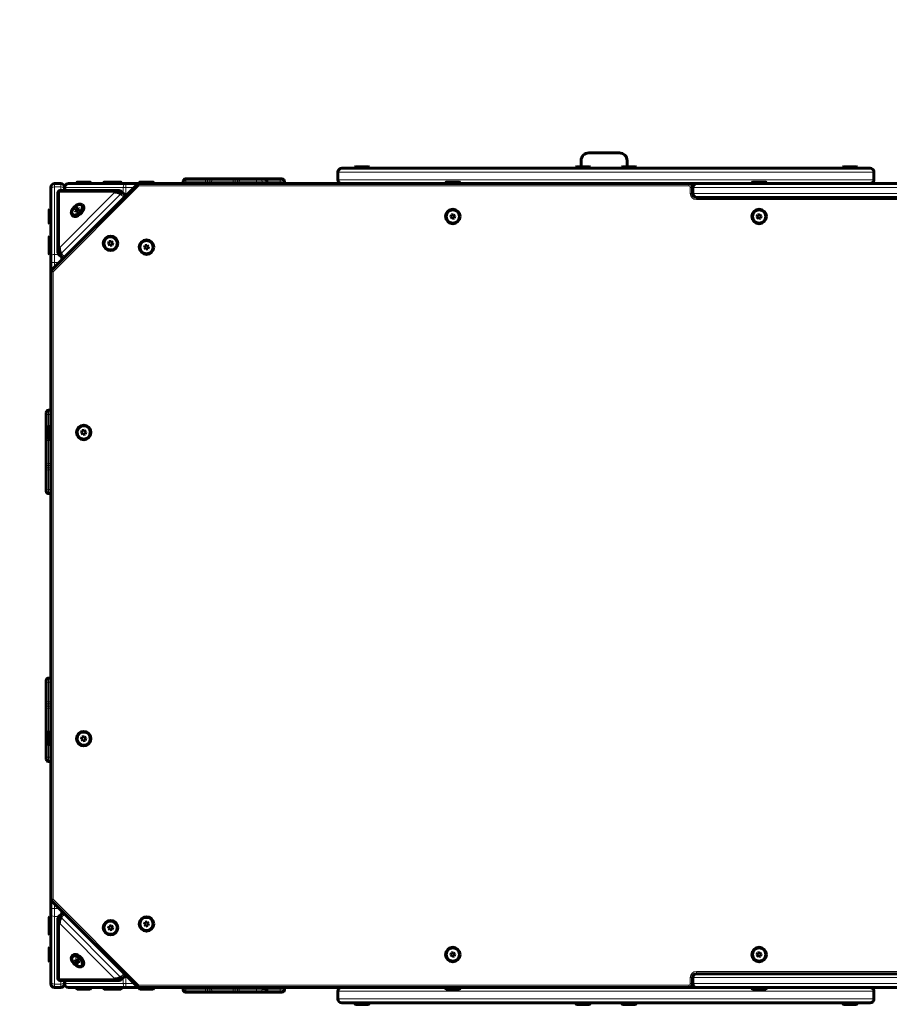
# Model space of a CAD drawing. Units: millimetres. Extents: x -2424 to 4533, y -2046 to 2004.
# Drawn here: x -965 to 171, y -568 to 718 of the extents above; entities that cross this region are included whole.
import ezdxf

# ---------------------------------------------------------------- set-up
doc = ezdxf.new("R2010")
doc.units = ezdxf.units.MM
doc.linetypes.add('K5LT_BASIC', pattern=[0])
doc.linetypes.add('K5LT_THIN', pattern=[0])

msp = doc.modelspace()

# ---------------------------------------------------------------- linework, layer by layer
at = {"color": 150, "linetype": 'K5LT_BASIC', "lineweight": 60}
for p, q in [((-221.5, 543.6), (-181.5, 543.6)), ((-231.5, 525.6), (-231.5, 533.6)), ((-171.5, 533.6), (-171.5, 525.6)), ((-549, 508.6), (-549, 518.6)), ((-549, 508.6), (-549, 518.6)), ((-544, 523.6), (-527.1, 523.6)), ((-544, 523.6), (146, 523.6)), ((-527.1, 525.1), (-526.2, 525.6)), ((-527.1, 525.1), (-527.1, 523.6)), ((-510.5, 525.1), (-527.1, 525.1)), ((-510.5, 523.6), (-527.1, 523.6)), ((-511.1, 525.6), (-526.2, 525.6)), ((-509, 525.6), (-511.1, 525.6)), ((-508.1, 525.1), (-510.5, 525.1)), ((-508.1, 523.6), (-510.5, 523.6)), ((-508.1, 525.1), (-509, 525.6)), ((-508.1, 525.1), (-508.1, 523.6)), ((-508.1, 523.6), (-456.5, 523.6)), ((-456.5, 523.6), (-238.5, 523.6)), ((-238.5, 525.1), (-237.6, 525.6)), ((-238.5, 525.1), (-237.6, 525.6)), ((-238.5, 525.1), (-238.5, 523.6)), ((-238.5, 525.1), (-238.5, 523.6)), ((-219.5, 525.1), (-238.5, 525.1)), ((-219.5, 523.6), (-238.5, 523.6)), ((-220.4, 525.6), (-237.6, 525.6)), ((-219.5, 525.1), (-220.4, 525.6)), ((-219.5, 525.1), (-220.4, 525.6)), ((-219.5, 525.1), (-219.5, 523.6)), ((-219.5, 523.6), (-178.5, 523.6)), ((-178.5, 525.1), (-177.6, 525.6)), ((-178.5, 525.1), (-177.6, 525.6)), ((-178.5, 525.1), (-178.5, 523.6)), ((-178.5, 525.1), (-178.5, 523.6)), ((-159.5, 525.1), (-178.5, 525.1)), ((-159.5, 523.6), (-178.5, 523.6)), ((-160.4, 525.6), (-177.6, 525.6)), ((-159.5, 525.1), (-160.4, 525.6)), ((-159.5, 525.1), (-160.4, 525.6)), ((-159.5, 525.1), (-159.5, 523.6)), ((-159.5, 523.6), (58.5, 523.6)), ((58.5, 523.6), (110.1, 523.6)), ((110.1, 525.1), (111, 525.6)), ((110.1, 525.1), (110.1, 523.6)), ((129.1, 525.1), (110.1, 525.1)), ((129.1, 523.6), (110.1, 523.6)), ((128.2, 525.6), (111, 525.6)), ((129.1, 525.1), (128.2, 525.6)), ((129.1, 525.1), (129.1, 523.6)), ((129.1, 523.6), (146, 523.6)), ((151, 508.6), (151, 518.6)), ((151, 508.6), (151, 518.6)), ((-810.9, 502.8), (-923.1, 390.5)), ((-919, 503.6), (-911, 503.6)), ((-825.9, 503.6), (-901, 503.6)), ((-890.5, 505.1), (-889.6, 505.6)), ((-890.5, 505.1), (-890.5, 503.6)), ((-887.3, 505.1), (-890.5, 505.1)), ((-887.3, 503.6), (-890.5, 503.6)), ((-886.7, 505.6), (-889.6, 505.6)), ((-871.5, 505.1), (-887.3, 505.1)), ((-871.5, 503.6), (-887.3, 503.6)), ((-872.4, 505.6), (-886.7, 505.6)), ((-871.5, 505.1), (-872.4, 505.6)), ((-871.5, 505.1), (-871.5, 503.6)), ((-855.4, 505.1), (-854.5, 505.6)), ((-855.4, 505.1), (-855.4, 503.6)), ((-852.2, 505.1), (-855.4, 505.1)), ((-852.2, 503.6), (-855.4, 503.6)), ((-851.7, 505.6), (-854.5, 505.6)), ((-836.4, 505.1), (-852.2, 505.1)), ((-836.4, 503.6), (-852.2, 503.6)), ((-837.3, 505.6), (-851.7, 505.6)), ((-836.4, 505.1), (-837.3, 505.6)), ((-832.4, 505.6), (-837.3, 505.6)), ((-836.4, 505.1), (-836.4, 503.6)), ((-831.5, 505.1), (-836.4, 505.1)), ((-831.5, 503.6), (-836.4, 503.6)), ((-831.5, 505.1), (-832.4, 505.6)), ((-831.5, 505.1), (-831.5, 503.6)), ((-90.4, 503.6), (-825.9, 503.6)), ((-808.8, 503.6), (-91, 503.6)), ((-808.5, 505.1), (-807.6, 505.6)), ((-808.5, 505.1), (-808.5, 503.6)), ((-805.3, 505.1), (-808.5, 505.1)), ((-804.7, 505.6), (-807.6, 505.6)), ((-789.5, 505.1), (-805.3, 505.1)), ((-790.4, 505.6), (-804.7, 505.6)), ((-789.5, 505.1), (-790.4, 505.6)), ((-789.5, 505.1), (-789.5, 503.6)), ((-751, 506.6), (-751, 503.6)), ((-746.2, 509.6), (-748, 509.6)), ((-722.6, 509.6), (-746.2, 509.6)), ((-728.9, 509.6), (-737.1, 509.6)), ((-721.8, 509.6), (-724.8, 509.6)), ((-722.6, 509.6), (-718.6, 509.6)), ((-698.9, 509.6), (-721.8, 509.6)), ((-721.6, 509.6), (-721.6, 509.6)), ((-721.4, 509.6), (-721.6, 509.6)), ((-721.4, 509.6), (-721.4, 509.6)), ((-715.5, 509.6), (-718.6, 509.6)), ((-708.7, 509.6), (-716.9, 509.6)), ((-715.5, 509.6), (-712, 509.6)), ((-685.8, 509.6), (-712, 509.6)), ((-690.7, 509.6), (-698.9, 509.6)), ((-690.7, 509.6), (-687.3, 509.6)), ((-662.8, 509.6), (-687.3, 509.6)), ((-685.8, 509.6), (-681.9, 509.6)), ((-684, 509.6), (-684, 509.6)), ((-682.1, 509.6), (-684, 509.6)), ((-682, 509.6), (-682.1, 509.6)), ((-678.9, 509.6), (-681.9, 509.6)), ((-678.9, 509.6), (-675.7, 509.6)), ((-669.3, 509.6), (-677.5, 509.6)), ((-655, 509.6), (-675.7, 509.6)), ((-654.6, 509.6), (-662.8, 509.6)), ((-651, 509.6), (-655, 509.6)), ((-652.3, 509.6), (-654.6, 509.6)), ((-652.3, 509.6), (-648.5, 509.6)), ((-645.1, 509.6), (-651, 509.6)), ((-624.9, 509.6), (-648.5, 509.6)), ((-642.5, 503.6), (-648.1, 503.6)), ((-642.2, 503.9), (-647.8, 503.9)), ((-644.7, 509.6), (-645.1, 509.6)), ((-642, 503.6), (-642.5, 503.6)), ((-641.7, 503.9), (-642.2, 503.9)), ((-641.7, 503.9), (-642, 503.6)), ((-641.7, 506.6), (-641.7, 503.9)), ((-629.8, 509.6), (-638, 509.6)), ((-622, 509.6), (-624.9, 509.6)), ((-619, 506.6), (-619, 503.6)), ((-544, 503.6), (-408.5, 503.6)), ((-544, 503.6), (-456.5, 503.6)), ((-456.5, 503.6), (-408.5, 503.6)), ((-408.5, 505.1), (-407.6, 505.6)), ((-408.5, 505.1), (-408.5, 503.6)), ((-405.3, 505.1), (-408.5, 505.1)), ((-404.7, 505.6), (-407.6, 505.6)), ((-389.5, 505.1), (-405.3, 505.1)), ((-390.4, 505.6), (-404.7, 505.6)), ((-389.5, 505.1), (-390.4, 505.6)), ((-389.5, 505.1), (-389.5, 503.6)), ((-389.5, 503.6), (-8.5, 503.6)), ((-389.5, 503.6), (-8.5, 503.6)), ((-80.4, 503.6), (-90.4, 503.6)), ((373.1, 503.6), (-80.4, 503.6)), ((-8.5, 505.1), (-7.6, 505.6)), ((-8.5, 505.1), (-8.5, 503.6)), ((-5.3, 505.1), (-8.5, 505.1)), ((-5.3, 503.6), (-8.5, 503.6)), ((-4.7, 505.6), (-7.6, 505.6)), ((10.5, 505.1), (-5.3, 505.1)), ((10.5, 503.6), (-5.3, 503.6)), ((9.6, 505.6), (-4.7, 505.6)), ((10.5, 505.1), (9.6, 505.6)), ((10.5, 505.1), (10.5, 503.6)), ((10.5, 503.6), (58.5, 503.6)), ((10.5, 503.6), (146, 503.6)), ((58.5, 503.6), (146, 503.6)), ((-924, 495.7), (-924, 498.6)), ((-924, 407.5), (-924, 495.7)), ((-914.9, 491.5), (-914.9, 414.9)), ((-912.1, 494.5), (-911.9, 494.5)), ((-835.3, 494.5), (-911.9, 494.5)), ((-906, 498.6), (-906, 494.5)), ((-827.3, 488.7), (-831.9, 493.3)), ((-86, 498.6), (-86, 490.6)), ((-85.4, 498.6), (-85.4, 490.6)), ((-81, 485.6), (425, 485.6)), ((-81, 485.6), (-80.4, 485.6)), ((-80.4, 485.6), (-81, 485.6)), ((373.1, 485.6), (-80.4, 485.6)), ((110.7, 485.6), (128.5, 485.6)), ((-925.5, 470.1), (-926, 469.3)), ((-926, 469.3), (-926, 452.6)), ((-925.5, 470.1), (-924, 470.1)), ((-925.5, 470.1), (-925.5, 451.8)), ((-924, 470.1), (-924, 451.8)), ((-890.7, 470.7), (-892.1, 468.4)), ((-892.1, 468.4), (-891.1, 467)), ((-890.8, 467.1), (-892.1, 468.4)), ((-891.1, 467), (-888.8, 468)), ((-888.4, 471.7), (-890.7, 470.7)), ((-889, 469), (-890.7, 470.7)), ((-889, 469), (-889.8, 467.6)), ((-887.9, 469.5), (-889, 469)), ((-888.8, 468), (-887.4, 470.4)), ((-887.4, 470.4), (-888.4, 471.7)), ((-882.7, 475.8), (-881.9, 474.9)), ((-398, 463.3), (-400.8, 462.9)), ((-396.2, 461.1), (-398, 463.3)), ((2, 463.3), (-0.8, 462.9)), ((3.8, 461.1), (2, 463.3)), ((-926, 452.6), (-926, 452)), ((-925.5, 451.1), (-926, 452)), ((-925.5, 451.8), (-925.5, 451.1)), ((-925.5, 451.1), (-924, 451.1)), ((-924, 451.8), (-924, 451.1)), ((-896.2, 462.4), (-895.3, 461.5)), ((-400.8, 462.9), (-401.8, 460.1)), ((-401.8, 460.1), (-400, 457.9)), ((-400, 457.9), (-397.2, 458.4)), ((-397.2, 458.4), (-396.2, 461.1)), ((-0.8, 462.9), (-1.8, 460.1)), ((-1.8, 460.1), (0, 457.9)), ((0, 457.9), (2.8, 458.4)), ((2.8, 458.4), (3.8, 461.1)), ((-925.5, 435), (-926, 434.2)), ((-926, 434.2), (-926, 417.5)), ((-925.5, 435), (-924, 435)), ((-925.5, 435), (-925.5, 416.7)), ((-924, 435), (-924, 416.7)), ((-847.8, 427.8), (-848.8, 425.1)), ((-848.8, 425.1), (-846.9, 422.8)), ((-844.9, 428.3), (-847.8, 427.8)), ((-843.1, 426), (-844.9, 428.3)), ((-844.1, 423.3), (-843.1, 426)), ((-926, 417.5), (-926, 416.9)), ((-925.5, 416), (-926, 416.9)), ((-926, 416.9), (-926, 412.6)), ((-926, 412.6), (-926, 412)), ((-925.5, 411.1), (-926, 412)), ((-925.5, 416.7), (-925.5, 416)), ((-925.5, 416), (-924, 416)), ((-925.5, 416), (-925.5, 411.8)), ((-925.5, 411.8), (-925.5, 411.1)), ((-924, 416.7), (-924, 416)), ((-924, 416), (-924, 411.8)), ((-924, 411.8), (-924, 411.1)), ((-909, 406.9), (-913.7, 411.5)), ((-846.9, 422.8), (-844.1, 423.3)), ((-800.8, 422.9), (-801.8, 420.1)), ((-801.8, 420.1), (-800, 417.9)), ((-798, 423.3), (-800.8, 422.9)), ((-800, 417.9), (-797.2, 418.4)), ((-796.2, 421.1), (-798, 423.3)), ((-797.2, 418.4), (-796.2, 421.1)), ((-925.5, 411.1), (-924, 411.1)), ((-924, 400.4), (-924, 407.5)), ((-924, 400.4), (-924, -443.2)), ((-924, -431.1), (-924, 388.4)), ((-924, 207.5), (-927, 207.5)), ((-930, 201.5), (-930, 204.5)), ((-930, 178), (-930, 201.5)), ((-925.5, 188.1), (-926, 187.3)), ((-926, 187.3), (-926, 170.6)), ((-925.5, 188.1), (-924, 188.1)), ((-925.5, 188.1), (-925.5, 169.8)), ((-924, 188.1), (-924, 169.8)), ((-882.8, 180.9), (-883.8, 178.1)), ((-880, 181.3), (-882.8, 180.9)), ((-878.2, 179.1), (-880, 181.3)), ((-930, 174.2), (-930, 178)), ((-930, 170.9), (-930, 174.2)), ((-930, 167), (-930, 170.9)), ((-926, 170.6), (-926, 170)), ((-925.5, 169.1), (-926, 170)), ((-925.5, 169.8), (-925.5, 169.1)), ((-925.5, 169.1), (-924, 169.1)), ((-924, 169.8), (-924, 169.1)), ((-883.8, 178.1), (-882, 175.9)), ((-882, 175.9), (-879.2, 176.4)), ((-879.2, 176.4), (-878.2, 179.1)), ((-930, 139.2), (-930, 167)), ((-930, 135.3), (-930, 139.2)), ((-930, 132), (-930, 135.3)), ((-930, 128.2), (-930, 132)), ((-930, 104.7), (-930, 128.2)), ((-930, 101.7), (-930, 104.7)), ((-924, 98.7), (-927, 98.7)), ((-930, -148.3), (-930, -145.3)), ((-930, -171.8), (-930, -148.3)), ((-924, -142.3), (-927, -142.3)), ((-930, -175.6), (-930, -171.8)), ((-930, -178.9), (-930, -175.6)), ((-930, -182.8), (-930, -178.9)), ((-930, -210.6), (-930, -182.8)), ((-930, -214.5), (-930, -210.6)), ((-930, -217.8), (-930, -214.5)), ((-930, -221.6), (-930, -217.8)), ((-925.5, -211.9), (-926, -212.7)), ((-926, -212.7), (-926, -229.4)), ((-925.5, -211.9), (-924, -211.9)), ((-925.5, -211.9), (-925.5, -230.2)), ((-924, -211.9), (-924, -230.2)), ((-930, -245.1), (-930, -221.6)), ((-926, -229.4), (-926, -230)), ((-925.5, -230.9), (-926, -230)), ((-925.5, -230.2), (-925.5, -230.9)), ((-925.5, -230.9), (-924, -230.9)), ((-924, -230.2), (-924, -230.9)), ((-882.8, -219.1), (-883.8, -221.9)), ((-883.8, -221.9), (-882, -224.1)), ((-880, -218.7), (-882.8, -219.1)), ((-882, -224.1), (-879.2, -223.6)), ((-878.2, -220.9), (-880, -218.7)), ((-879.2, -223.6), (-878.2, -220.9)), ((-930, -248.1), (-930, -245.1)), ((-924, -251.1), (-927, -251.1)), ((-923.1, -433.2), (-810.9, -545.5)), ((-924, -450.2), (-924, -443.2)), ((-909, -449.7), (-913.7, -454.3)), ((-925.5, -453.9), (-926, -454.7)), ((-926, -454.7), (-926, -459.6)), ((-925.5, -458.8), (-926, -459.6)), ((-926, -459.6), (-926, -476.3)), ((-925.5, -453.9), (-924, -453.9)), ((-925.5, -453.9), (-925.5, -458.8)), ((-925.5, -458.8), (-924, -458.8)), ((-925.5, -458.8), (-925.5, -477.1)), ((-924, -538.4), (-924, -450.2)), ((-924, -453.9), (-924, -458.8)), ((-924, -458.8), (-924, -477.1)), ((-914.9, -457.7), (-914.9, -534.3)), ((-800.8, -461.1), (-801.8, -463.9)), ((-798, -460.7), (-800.8, -461.1)), ((-796.2, -462.9), (-798, -460.7)), ((-797.2, -465.6), (-796.2, -462.9)), ((-847.8, -466.1), (-848.8, -468.8)), ((-848.8, -468.8), (-846.9, -471)), ((-844.9, -465.6), (-847.8, -466.1)), ((-846.9, -471), (-844.1, -470.5)), ((-843.1, -467.8), (-844.9, -465.6)), ((-844.1, -470.5), (-843.1, -467.8)), ((-801.8, -463.9), (-800, -466.1)), ((-800, -466.1), (-797.2, -465.6)), ((-926, -476.3), (-926, -476.9)), ((-925.5, -477.8), (-926, -476.9)), ((-925.5, -477.1), (-925.5, -477.8)), ((-925.5, -477.8), (-924, -477.8)), ((-924, -477.1), (-924, -477.8)), ((-925.5, -493.9), (-926, -494.7)), ((-926, -494.7), (-926, -511.4)), ((-925.5, -493.9), (-924, -493.9)), ((-925.5, -493.9), (-925.5, -512.2)), ((-924, -493.9), (-924, -512.2)), ((-400.8, -501.1), (-401.8, -503.9)), ((-398, -500.7), (-400.8, -501.1)), ((-396.2, -502.9), (-398, -500.7)), ((-0.8, -501.1), (-1.8, -503.9)), ((2, -500.7), (-0.8, -501.1)), ((3.8, -502.9), (2, -500.7)), ((-926, -511.4), (-926, -512)), ((-925.5, -512.9), (-926, -512)), ((-925.5, -512.2), (-925.5, -512.9)), ((-925.5, -512.9), (-924, -512.9)), ((-924, -512.2), (-924, -512.9)), ((-896.2, -505.1), (-895.3, -504.2)), ((-890, -509.9), (-891.9, -510.2)), ((-891.9, -510.2), (-891.6, -512.4)), ((-889.9, -510.7), (-891.6, -512.4)), ((-891.6, -512.4), (-889.5, -514.3)), ((-887.9, -511.8), (-890, -509.9)), ((-890, -510), (-889.9, -510.7)), ((-889.9, -510.7), (-887.8, -512.5)), ((-887.8, -512.6), (-889.5, -514.3)), ((-889.5, -514.3), (-887.6, -514)), ((-887.6, -514), (-887.9, -511.8)), ((-401.8, -503.9), (-400, -506.1)), ((-400, -506.1), (-397.2, -505.6)), ((-397.2, -505.6), (-396.2, -502.9)), ((-1.8, -503.9), (0, -506.1)), ((0, -506.1), (2.8, -505.6)), ((2.8, -505.6), (3.8, -502.9)), ((-882.7, -518.5), (-881.9, -517.7)), ((-924, -541.4), (-924, -538.4)), ((-914.9, -534.4), (-914.9, -534.3)), ((-911.9, -537.3), (-835.3, -537.3)), ((-906, -537.3), (-906, -541.4)), ((-827.3, -531.4), (-831.9, -536)), ((-86, -533.4), (-86, -541.4)), ((-85.4, -533.4), (-85.4, -541.4)), ((231.3, -528.4), (-81, -528.4)), ((-81, -528.4), (248.8, -528.4)), ((-80.4, -528.4), (-81, -528.4)), ((373.1, -528.4), (-80.4, -528.4)), ((128.5, -528.4), (110.7, -528.4)), ((-919, -546.4), (-911, -546.4)), ((-825.9, -546.4), (-901, -546.4)), ((-890.5, -547.9), (-890.5, -546.4)), ((-890.5, -546.4), (-871.5, -546.4)), ((-890.5, -547.9), (-889.6, -548.4)), ((-890.5, -547.9), (-871.5, -547.9)), ((-889.6, -548.4), (-872.4, -548.4)), ((-871.5, -547.9), (-872.4, -548.4)), ((-871.5, -547.9), (-871.5, -546.4)), ((-855.4, -547.9), (-855.4, -546.4)), ((-855.4, -546.4), (-836.4, -546.4)), ((-855.4, -547.9), (-854.5, -548.4)), ((-855.4, -547.9), (-836.4, -547.9)), ((-854.5, -548.4), (-837.3, -548.4)), ((-836.4, -547.9), (-837.3, -548.4)), ((-837.3, -548.4), (-832.4, -548.4)), ((-836.4, -547.9), (-836.4, -546.4)), ((-836.4, -546.4), (-831.5, -546.4)), ((-836.4, -547.9), (-831.5, -547.9)), ((-831.5, -547.9), (-832.4, -548.4)), ((-831.5, -547.9), (-831.5, -546.4)), ((-90.4, -546.4), (-825.9, -546.4)), ((-91, -546.4), (-808.8, -546.4)), ((-808.5, -547.9), (-808.5, -546.4)), ((-808.5, -547.9), (-807.6, -548.4)), ((-808.5, -547.9), (-789.5, -547.9)), ((-807.6, -548.4), (-790.4, -548.4)), ((-789.5, -547.9), (-790.4, -548.4)), ((-789.5, -547.9), (-789.5, -546.4)), ((-751, -546.4), (-751, -549.4)), ((-746.2, -552.4), (-748, -552.4)), ((-722.6, -552.4), (-746.2, -552.4)), ((-718.6, -552.4), (-722.6, -552.4)), ((-721.8, -552.4), (-722.6, -552.4)), ((-718.6, -552.4), (-721.8, -552.4)), ((-721.6, -552.4), (-721.6, -552.4)), ((-721.4, -552.4), (-721.6, -552.4)), ((-721.4, -552.4), (-721.4, -552.4)), ((-715.5, -552.4), (-718.6, -552.4)), ((-712, -552.4), (-715.5, -552.4)), ((-712, -552.4), (-715.5, -552.4)), ((-685.8, -552.4), (-712, -552.4)), ((-681.9, -552.4), (-685.8, -552.4)), ((-681.9, -552.4), (-685.8, -552.4)), ((-684, -552.4), (-684, -552.4)), ((-682.1, -552.4), (-684, -552.4)), ((-682, -552.4), (-682.1, -552.4)), ((-678.9, -552.4), (-681.9, -552.4)), ((-675.7, -552.4), (-678.9, -552.4)), ((-675.7, -552.4), (-678.9, -552.4)), ((-655, -552.4), (-675.7, -552.4)), ((-651, -552.4), (-655, -552.4)), ((-645.1, -552.4), (-651, -552.4)), ((-642.2, -546.7), (-647.8, -546.7)), ((-644.7, -552.4), (-645.1, -552.4)), ((-624.9, -552.4), (-645.1, -552.4)), ((-641.7, -546.7), (-642.2, -546.7)), ((-641.7, -546.7), (-642, -546.4)), ((-641.7, -546.7), (-641.7, -549.4)), ((-622, -552.4), (-624.9, -552.4)), ((-619, -546.4), (-619, -549.4)), ((-549, -551.4), (-549, -561.4)), ((-549, -551.4), (-549, -561.4)), ((-408.5, -547.9), (-408.5, -546.4)), ((-408.5, -547.9), (-407.6, -548.4)), ((-408.5, -547.9), (-389.5, -547.9)), ((-407.6, -548.4), (-390.4, -548.4)), ((-404, -546.4), (-394, -546.4)), ((-389.5, -547.9), (-390.4, -548.4)), ((-389.5, -547.9), (-389.5, -546.4)), ((-80.4, -546.4), (-90.4, -546.4)), ((-80.4, -546.4), (-80.4, -546.4)), ((373.1, -546.4), (-80.4, -546.4)), ((-8.5, -547.9), (-8.5, -546.4)), ((-8.5, -546.4), (10.5, -546.4)), ((-8.5, -547.9), (-7.6, -548.4)), ((-8.5, -547.9), (10.5, -547.9)), ((-7.6, -548.4), (9.6, -548.4)), ((10.5, -547.9), (9.6, -548.4)), ((10.5, -547.9), (10.5, -546.4)), ((151, -551.4), (151, -561.4)), ((151, -551.4), (151, -561.4)), ((146, -566.4), (-544, -566.4)), ((-527.1, -567.9), (-527.1, -566.4)), ((-527.1, -566.4), (-508.1, -566.4)), ((-527.1, -567.9), (-526.2, -568.4)), ((-527.1, -567.9), (-508.1, -567.9)), ((-526.2, -568.4), (-509, -568.4)), ((-508.1, -567.9), (-509, -568.4)), ((-508.1, -567.9), (-508.1, -566.4)), ((-238.5, -567.9), (-238.5, -566.4)), ((-238.5, -567.9), (-237.6, -568.4)), ((-238.5, -567.9), (-236.6, -567.9)), ((-238.5, -567.9), (-237.6, -568.4)), ((-237.6, -568.4), (-235.9, -568.4)), ((-236.6, -567.9), (-219.5, -567.9)), ((-235.9, -568.4), (-220.4, -568.4)), ((-219.5, -567.9), (-220.4, -568.4)), ((-219.5, -567.9), (-220.4, -568.4)), ((-219.5, -567.9), (-219.5, -566.4)), ((-178.5, -567.9), (-178.5, -566.4)), ((-178.5, -567.9), (-177.6, -568.4)), ((-178.5, -567.9), (-176.6, -567.9)), ((-178.5, -567.9), (-177.6, -568.4)), ((-177.6, -568.4), (-175.9, -568.4)), ((-176.6, -567.9), (-159.5, -567.9)), ((-175.9, -568.4), (-160.4, -568.4)), ((-159.5, -567.9), (-160.4, -568.4)), ((-159.5, -567.9), (-160.4, -568.4)), ((-159.5, -567.9), (-159.5, -566.4)), ((110.1, -567.9), (110.1, -566.4)), ((110.1, -566.4), (125.2, -566.4)), ((110.1, -567.9), (111, -568.4)), ((110.1, -567.9), (125.2, -567.9)), ((111, -568.4), (124.7, -568.4)), ((124.7, -568.4), (128.2, -568.4)), ((125.2, -566.4), (129.1, -566.4)), ((125.2, -567.9), (129.1, -567.9)), ((129.1, -567.9), (128.2, -568.4)), ((129.1, -567.9), (129.1, -566.4))]:
    msp.add_line(p, q, dxfattribs=at)
at = {"color": 7, "linetype": 'K5LT_THIN', "lineweight": 18}
for p, q in [((-549, 518.6), (151, 518.6)), ((-919, 499.2), (-919, 503.6)), ((-911, 503.6), (-911, 499.2)), ((-825.9, 498.6), (-825.9, 503.6)), ((-808.8, 500.6), (-810.9, 502.8)), ((-808.8, 500.6), (-808.8, 503.6)), ((-747.6, 506.6), (-751, 506.6)), ((-747.6, 506.6), (-747.6, 503.6)), ((-722.1, 506.6), (-747.6, 506.6)), ((-722.1, 506.6), (-722.1, 503.6)), ((-722.1, 506.6), (-719.4, 506.6)), ((-719.4, 506.6), (-719.4, 503.6)), ((-716.3, 506.6), (-719.4, 506.6)), ((-716.3, 506.6), (-716.3, 503.6)), ((-716.3, 506.6), (-714, 506.6)), ((-714, 506.6), (-714, 503.6)), ((-685.7, 506.6), (-714, 506.6)), ((-685.7, 506.6), (-685.7, 503.6)), ((-685.7, 506.6), (-683.1, 506.6)), ((-683.1, 506.6), (-683.1, 503.6)), ((-680.1, 506.6), (-683.1, 506.6)), ((-680.1, 506.6), (-680.1, 503.6)), ((-680.1, 506.6), (-678, 506.6)), ((-678, 506.6), (-678, 503.6)), ((-655.5, 506.6), (-678, 506.6)), ((-655.5, 506.6), (-655.5, 503.6)), ((-648.1, 506.6), (-655.5, 506.6)), ((-648.1, 506.6), (-648.1, 503.7)), ((-642.2, 506.6), (-648.1, 506.6)), ((-647.8, 503.9), (-648.1, 503.6)), ((-642.2, 503.9), (-642.5, 503.6)), ((-642.2, 506.6), (-642.2, 503.9)), ((-641.7, 506.6), (-642.2, 506.6)), ((-624.5, 506.6), (-641.7, 506.6)), ((-624.5, 506.6), (-624.5, 503.6)), ((-619, 506.6), (-624.5, 506.6)), ((-549, 508.6), (151, 508.6)), ((-91, 503.6), (-91, 500.6)), ((-90.4, 503.6), (-90.4, 503.6)), ((-808.8, 500.6), (-921, 388.4)), ((-919, 499.2), (-911, 499.2)), ((-919, 411), (-919, 499.2)), ((-912.8, 492.4), (-912.8, 419.8)), ((-840.2, 492.4), (-912.8, 492.4)), ((-912.8, 419.8), (-840.2, 492.4)), ((-911, 499.2), (-911, 494.5)), ((-910.3, 412.4), (-832.8, 489.9)), ((-904.5, 498.6), (-906, 498.6)), ((-904.5, 498.6), (-904.5, 494.5)), ((-829.5, 498.6), (-904.5, 498.6)), ((-828.3, 485.4), (-832.8, 489.9)), ((-829.5, 498.6), (-829.5, 490.8)), ((-825.9, 498.6), (-829.5, 498.6)), ((-825.9, 490.6), (-829.3, 490.6)), ((-825.9, 498.6), (-825.9, 490.6)), ((-815, 498.6), (-825.9, 498.6)), ((-823, 490.6), (-825.9, 490.6)), ((-825.9, 490.6), (-825.9, 487.7)), ((-808.8, 500.6), (-91, 500.6)), ((-89, 498.6), (-89, 490.6)), ((-86, 498.6), (-89, 498.6)), ((-86, 490.6), (-89, 490.6)), ((-85.4, 498.6), (-86, 498.6)), ((-85.4, 490.6), (-86, 490.6)), ((-84.7, 498.6), (-85.4, 498.6)), ((-84.7, 490.6), (-85.4, 490.6)), ((-84.7, 498.6), (-84.7, 490.6)), ((368.8, 498.6), (-84.7, 498.6)), ((368.8, 490.6), (-84.7, 490.6)), ((-81, 485.6), (-81, 482.6)), ((-81, 482.6), (422.6, 482.6)), ((-905.8, 407.9), (-910.3, 412.4)), ((-924, 400.4), (-919, 400.4)), ((-919, 411), (-913.1, 411)), ((-919, 400.4), (-919, 411)), ((-919, 400.4), (-913.2, 400.4)), ((-919, 400.4), (-919, 394.6)), ((-911, 408.9), (-911, 402.6)), ((-924, 388.4), (-921, 388.4)), ((-921, 388.4), (-923.1, 390.5)), ((-921, -431.1), (-921, 388.4)), ((-927, 202), (-927, 207.5)), ((-924, 202), (-927, 202)), ((-927, 176.5), (-927, 202)), ((-926, 176.5), (-927, 176.5)), ((-927, 174), (-927, 176.5)), ((-926, 174), (-927, 174)), ((-927, 170.8), (-927, 174)), ((-926, 170.8), (-927, 170.8)), ((-927, 168.1), (-927, 170.8)), ((-924, 168.1), (-927, 168.1)), ((-927, 138), (-927, 168.1)), ((-924, 138), (-927, 138)), ((-927, 135.4), (-927, 138)), ((-924, 135.4), (-927, 135.4)), ((-927, 132.2), (-927, 135.4)), ((-924, 132.2), (-927, 132.2)), ((-927, 129.7), (-927, 132.2)), ((-924, 129.7), (-927, 129.7)), ((-927, 104.2), (-927, 129.7)), ((-924, 104.2), (-927, 104.2)), ((-927, 98.7), (-927, 104.2)), ((-927, -147.8), (-927, -142.3)), ((-924, -147.8), (-927, -147.8)), ((-927, -173.3), (-927, -147.8)), ((-924, -173.3), (-927, -173.3)), ((-927, -175.8), (-927, -173.3)), ((-924, -175.8), (-927, -175.8)), ((-927, -179), (-927, -175.8)), ((-924, -179), (-927, -179)), ((-927, -181.7), (-927, -179)), ((-924, -181.7), (-927, -181.7)), ((-927, -211.8), (-927, -181.7)), ((-924, -211.8), (-927, -211.8)), ((-927, -214.4), (-927, -211.8)), ((-926, -214.4), (-927, -214.4)), ((-927, -217.6), (-927, -214.4)), ((-926, -217.6), (-927, -217.6)), ((-927, -220.1), (-927, -217.6)), ((-926, -220.1), (-927, -220.1)), ((-927, -245.6), (-927, -220.1)), ((-924, -245.6), (-927, -245.6)), ((-927, -251.1), (-927, -245.6)), ((-921, -431.1), (-924, -431.1)), ((-921, -431.1), (-923.1, -433.2)), ((-921, -431.1), (-808.8, -543.4)), ((-919, -443.2), (-924, -443.2)), ((-919, -437.4), (-919, -443.2)), ((-919, -443.2), (-913.2, -443.2)), ((-919, -453.8), (-919, -443.2)), ((-911, -445.4), (-911, -451.6)), ((-919, -453.8), (-913.1, -453.8)), ((-919, -542), (-919, -453.8)), ((-912.8, -462.6), (-912.8, -535.2)), ((-840.2, -535.2), (-912.8, -462.6)), ((-905.8, -450.6), (-910.3, -455.2)), ((-832.8, -532.7), (-910.3, -455.2)), ((422.6, -525.4), (-81, -525.4)), ((-81, -528.4), (-81, -525.4)), ((-912.8, -535.2), (-840.2, -535.2)), ((-911, -537.3), (-911, -542)), ((-904.5, -537.3), (-904.5, -541.4)), ((-828.3, -528.1), (-832.8, -532.7)), ((-829.5, -533.6), (-829.5, -541.4)), ((-825.9, -533.4), (-829.3, -533.4)), ((-825.9, -533.4), (-825.9, -530.4)), ((-825.9, -533.4), (-825.9, -541.4)), ((-823, -533.4), (-825.9, -533.4)), ((-86, -533.4), (-89, -533.4)), ((-89, -533.4), (-89, -541.4)), ((-85.4, -533.4), (-86, -533.4)), ((-84.7, -533.4), (-85.4, -533.4)), ((-84.7, -533.4), (-84.7, -541.4)), ((368.8, -533.4), (-84.7, -533.4)), ((-919, -542), (-911, -542)), ((-919, -546.4), (-919, -542)), ((-911, -542), (-911, -546.4)), ((-904.5, -541.4), (-906, -541.4)), ((-829.5, -541.4), (-904.5, -541.4)), ((-825.9, -541.4), (-829.5, -541.4)), ((-815, -541.4), (-825.9, -541.4)), ((-825.9, -541.4), (-825.9, -546.4)), ((-810.9, -545.5), (-808.8, -543.4)), ((-91, -543.4), (-808.8, -543.4)), ((-808.8, -546.4), (-808.8, -543.4)), ((-747.6, -549.4), (-751, -549.4)), ((-747.6, -546.4), (-747.6, -549.4)), ((-722.1, -549.4), (-747.6, -549.4)), ((-722.1, -546.4), (-722.1, -549.4)), ((-719.4, -549.4), (-722.1, -549.4)), ((-719.4, -546.4), (-719.4, -549.4)), ((-716.3, -549.4), (-719.4, -549.4)), ((-716.3, -546.4), (-716.3, -549.4)), ((-714, -549.4), (-716.3, -549.4)), ((-714, -546.4), (-714, -549.4)), ((-685.7, -549.4), (-714, -549.4)), ((-685.7, -546.4), (-685.7, -549.4)), ((-683.1, -549.4), (-685.7, -549.4)), ((-683.1, -546.4), (-683.1, -549.4)), ((-680.1, -549.4), (-683.1, -549.4)), ((-680.1, -546.4), (-680.1, -549.4)), ((-678, -549.4), (-680.1, -549.4)), ((-678, -546.4), (-678, -549.4)), ((-655.5, -549.4), (-678, -549.4)), ((-655.5, -546.4), (-655.5, -549.4)), ((-648.1, -549.4), (-655.5, -549.4)), ((-648.1, -546.4), (-648.1, -549.4)), ((-647.8, -546.7), (-648.1, -546.4)), ((-642.2, -549.4), (-648.1, -549.4)), ((-642.2, -546.7), (-642.5, -546.4)), ((-642.2, -546.7), (-642.2, -549.4)), ((-641.7, -549.4), (-642.2, -549.4)), ((-624.5, -549.4), (-641.7, -549.4)), ((-624.5, -546.4), (-624.5, -549.4)), ((-619, -549.4), (-624.5, -549.4)), ((151, -551.4), (-549, -551.4)), ((-91, -546.4), (-91, -543.4)), ((-90.4, -546.3), (-90.4, -546.4)), ((-86, -541.4), (-89, -541.4)), ((-85.4, -541.4), (-86, -541.4)), ((-84.7, -541.4), (-85.4, -541.4)), ((368.8, -541.4), (-84.7, -541.4)), ((151, -561.4), (-549, -561.4))]:
    msp.add_line(p, q, dxfattribs=at)
at = {"color": 150, "linetype": 'K5LT_BASIC', "lineweight": 60}
for centre, radius in [((-399, 460.6), 9.5), ((-399, 460.6), 8.63), ((1, 460.6), 9.5), ((1, 460.6), 8.63), ((-845.9, 425.5), 9.5), ((-845.9, 425.5), 8.63), ((-799, 420.6), 9.5), ((-799, 420.6), 8.63), ((-881, 178.6), 9.5), ((-881, 178.6), 8.63), ((-881, -221.4), 9.5), ((-881, -221.4), 8.63), ((-845.9, -468.3), 9.5), ((-845.9, -468.3), 8.63), ((-799, -463.4), 9.5), ((-799, -463.4), 8.63), ((-399, -503.4), 9.5), ((-399, -503.4), 8.63), ((1, -503.4), 9.5), ((1, -503.4), 8.63)]:
    msp.add_circle(centre, radius, dxfattribs=at)
for centre, radius, start, end in [((-924, 503.6), 1500, 90, 180), ((-221.5, 533.6), 10, 90, 180), ((-181.5, 533.6), 10, 0, 90), ((-544, 518.6), 5, 90, 180), ((-544, 518.6), 5, 90, 180), ((146, 518.6), 5, 0, 90), ((146, 518.6), 5, 0, 90), ((-919, 498.6), 5, 90, 180), ((-911, 498.6), 5, 0, 90), ((-901, 498.6), 5, 90, 180), ((-808.8, 500.6), 3, 90, 135), ((-748, 506.6), 3, 90, 180), ((-644.7, 506.6), 3, 0, 90), ((-622, 506.6), 3, 0, 90), ((-544, 508.6), 5, 180, 270), ((-544, 508.6), 5, 180, 270), ((-91, 498.6), 5, 0, 90), ((-80.4, 498.6), 5, 90, 180), ((146, 508.6), 5, 270, 0), ((146, 508.6), 5, 270, 0), ((-914.1, 491.5), 0.833, 168.8907, 180.049), ((-835.3, 490.2), 4.38, 79.8253, 90.225), ((-81, 490.6), 5, 180, 270), ((-80.4, 490.6), 5, 180, 270), ((-921, 388.4), 3, 135, 180), ((-927, 204.5), 3, 90, 180), ((-927, 101.7), 3, 180, 270), ((-927, -145.3), 3, 90, 180), ((-927, -248.1), 3, 180, 270), ((-921, -431.1), 3, 180, 225), ((-910.5, -457.6), 4.38, 169.8253, 180.225), ((-911.9, -536.4), 0.833, 258.8907, 270.049), ((-81, -533.4), 5, 90, 180), ((-80.4, -533.4), 5, 90, 180), ((-924, -546.4), 1500, 180, 270), ((-919, -541.4), 5, 180, 270), ((-911, -541.4), 5, 270, 0), ((-901, -541.4), 5, 180, 270), ((-808.8, -543.4), 3, 225, 270), ((-748, -549.4), 3, 180, 270), ((-644.7, -549.4), 3, 270, 0), ((-622, -549.4), 3, 270, 0), ((-544, -551.4), 5, 90, 180), ((-544, -551.4), 5, 90, 180), ((-91, -541.4), 5, 270, 0), ((-80.4, -541.4), 5, 180, 270), ((146, -551.4), 5, 0, 90), ((146, -551.4), 5, 0, 90), ((-544, -561.4), 5, 180, 270), ((-544, -561.4), 5, 180, 270), ((146, -561.4), 5, 270, 0), ((146, -561.4), 5, 270, 0)]:
    msp.add_arc(centre, radius, start, end, dxfattribs=at)
at = {"color": 7, "linetype": 'K5LT_THIN', "lineweight": 18}
for centre, radius, start, end in [((-91, 498.6), 2, 0, 90), ((-81, 490.6), 8, 180, 270), ((-81, -533.4), 8, 90, 180), ((-91, -541.4), 2, 270, 0)]:
    msp.add_arc(centre, radius, start, end, dxfattribs=at)
for centre, major_axis, ratio, start_param, end_param in [((-901, 498.6), (0, -5), 0.707107, 3.141593, 4.712389), ((-825.9, 498.6), (0, -5), 0.707107, 3.141593, 4.712389), ((-746.2, 506.6), (0, -3), 0.482059, 3.141593, 4.712389), ((-722.6, 506.6), (0, 3), 0.163504, 4.712389, 6.283185), ((-718.6, 506.6), (0, -3), 0.277008, 3.141593, 4.712389), ((-715.5, 506.6), (0, 3), 0.286514, 0, 1.570796), ((-712, 506.6), (0, -3), 0.670938, 3.141593, 4.712389), ((-685.8, 506.6), (0, 3), 0.045545, 4.712389, 6.283185), ((-681.9, 506.6), (0, -3), 0.388798, 3.141593, 4.712389), ((-678.9, 506.6), (0, 3), 0.397907, 0, 1.570796), ((-675.7, 506.6), (0, -3), 0.754016, 3.141593, 4.712389), ((-655, 506.6), (0, -3), 0.185823, 3.141593, 4.712389), ((-651, 506.6), (0, 3), 0.951629, 4.712389, 6.283185), ((-645.1, 506.6), (0, 3), 0.951629, 4.712389, 6.283185), ((-624.9, 506.6), (0, 3), 0.157389, 4.712389, 6.283185), ((-80.4, 498.6), (0, -5), 0.855885, 3.141593, 4.712389), ((-919, 495.7), (-5, 0), 0.707107, 4.712389, 6.283185), ((-911, 495.7), (5, 0), 0.707107, 0, 1.570796), ((-80.4, 490.6), (0, -5), 0.855885, 4.712389, 6.283185), ((-919, 407.5), (-5, 0), 0.707107, 4.712389, 6.283185), ((-927, 201.5), (-3, 0), 0.157389, 4.712389, 6.283185), ((-927, 178), (-3, 0), 0.487477, 0, 1.570796), ((-927, 174.2), (3, 0), 0.064233, 3.141593, 4.712389), ((-927, 170.9), (-3, 0), 0.054344, 0, 1.570796), ((-927, 167), (-3, 0), 0.380666, 4.712389, 6.283185), ((-927, 139.2), (-3, 0), 0.380666, 0, 1.570796), ((-927, 135.3), (-3, 0), 0.054344, 4.712389, 6.283185), ((-927, 132), (-3, 0), 0.064233, 4.712389, 6.283185), ((-927, 128.2), (-3, 0), 0.487477, 4.712389, 6.283185), ((-927, 104.7), (3, 0), 0.157389, 3.141593, 4.712389), ((-927, -148.3), (-3, 0), 0.157389, 4.712389, 6.283185), ((-927, -171.8), (-3, 0), 0.487477, 0, 1.570796), ((-927, -175.6), (3, 0), 0.064233, 3.141593, 4.712389), ((-927, -178.9), (-3, 0), 0.054344, 0, 1.570796), ((-927, -182.8), (-3, 0), 0.380666, 4.712389, 6.283185), ((-927, -210.6), (-3, 0), 0.380666, 0, 1.570796), ((-927, -214.5), (-3, 0), 0.054344, 4.712389, 6.283185), ((-927, -217.8), (-3, 0), 0.064233, 4.712389, 6.283185), ((-927, -221.6), (-3, 0), 0.487477, 4.712389, 6.283185), ((-927, -245.1), (3, 0), 0.157389, 3.141593, 4.712389), ((-919, -450.2), (-5, 0), 0.707107, 0, 1.570796), ((-919, -538.4), (-5, 0), 0.707107, 0, 1.570796), ((-911, -538.4), (5, 0), 0.707107, 4.712389, 6.283185), ((-80.4, -533.4), (0, -5), 0.855885, 3.141593, 4.712389), ((-901, -541.4), (0, -5), 0.707107, 4.712389, 6.283185), ((-825.9, -541.4), (0, -5), 0.707107, 4.712389, 6.283185), ((-746.2, -549.4), (0, -3), 0.482059, 4.712389, 6.283185), ((-722.6, -549.4), (0, -3), 0.163504, 0, 1.570796), ((-718.6, -549.4), (0, -3), 0.277008, 4.712389, 6.283185), ((-715.5, -549.4), (0, -3), 0.286514, 4.712389, 6.283185), ((-712, -549.4), (0, -3), 0.670938, 4.712389, 6.283185), ((-685.8, -549.4), (0, -3), 0.045545, 0, 1.570796), ((-681.9, -549.4), (0, -3), 0.388798, 4.712389, 6.283185), ((-678.9, -549.4), (0, -3), 0.397907, 4.712389, 6.283185), ((-675.7, -549.4), (0, -3), 0.754016, 4.712389, 6.283185), ((-655, -549.4), (0, -3), 0.185823, 4.712389, 6.283185), ((-651, -549.4), (0, 3), 0.951629, 3.141593, 4.712389), ((-645.1, -549.4), (0, 3), 0.951629, 3.141593, 4.712389), ((-624.9, -549.4), (0, 3), 0.157389, 3.141593, 4.712389), ((-80.4, -541.4), (0, -5), 0.855885, 4.712389, 6.283185)]:
    msp.add_ellipse(centre, major_axis=major_axis, ratio=ratio, start_param=start_param, end_param=end_param, dxfattribs=at)
at = {"color": 150, "linetype": 'K5LT_BASIC', "lineweight": 60}
for centre, major_axis, start_param, end_param in [((-834, 491.2), (2.12, 2.12), 4.712389, 6.283185), ((-834, 491.2), (2.12, 2.12), 0, 0.079044), ((-889.5, 469.1), (-6.72, -6.72), 3.141593, 6.283185), ((-829.4, 486.6), (2.12, 2.12), 5.023948, 6.179254), ((-829.4, 486.6), (2.12, 2.12), 6.179254, 6.283185), ((-889.5, 469.1), (-6.72, -6.72), 0.432542, 3.141593), ((-888.6, 468.2), (-6.72, -6.72), 0.432542, 3.141593), ((-889.5, 469.1), (-6.72, -6.72), 0, 0.432542), ((-888.6, 468.2), (-6.72, -6.72), 0, 0.432542), ((-911.5, 413.7), (-2.12, -2.12), 6.204141, 6.283185), ((-911.5, 413.7), (-2.12, -2.12), 0, 1.570796), ((-906.9, 409), (2.12, 2.12), 3.141593, 3.245524), ((-906.9, 409), (2.12, 2.12), 3.245524, 4.40083), ((-906.9, -451.8), (-2.12, 2.12), 6.179254, 6.283185), ((-906.9, -451.8), (-2.12, 2.12), 5.023948, 6.179254), ((-911.5, -456.4), (-2.12, 2.12), 0, 0.079044), ((-911.5, -456.4), (-2.12, 2.12), 4.712389, 6.283185), ((-889.5, -511.8), (6.72, -6.72), 3.141593, 4.307172), ((-889.5, -511.8), (6.72, -6.72), 0, 3.141593), ((-889.5, -511.8), (6.72, -6.72), 4.307172, 6.283185), ((-888.6, -511), (6.72, -6.72), 0, 3.141593), ((-834, -533.9), (2.12, -2.12), 0, 1.570796), ((-834, -533.9), (2.12, -2.12), 6.204141, 6.283185), ((-829.4, -529.3), (-2.12, 2.12), 3.245524, 4.40083), ((-829.4, -529.3), (-2.12, 2.12), 3.141593, 3.245524)]:
    msp.add_ellipse(centre, major_axis=major_axis, ratio=0.57735, start_param=start_param, end_param=end_param, dxfattribs=at)
for centre, major_axis in [((-889.7, 469.4), (-6.11, -6.11)), ((-889.7, -512.1), (6.11, -6.11))]:
    msp.add_ellipse(centre, major_axis=major_axis, ratio=0.57735, dxfattribs=at)
for points in [[(-648.2, 503.6), (-648.2, 503.7), (-648.2, 503.7), (-648.1, 503.7)], [(-648.2, -546.4), (-648.2, -546.4), (-648.2, -546.4), (-648.1, -546.4)]]:
    msp.add_open_spline(points, degree=3, dxfattribs=at)
for points, knots in [([(-647.8, 503.9), (-647.8, 503.9), (-647.8, 503.9), (-647.9, 503.9), (-647.9, 503.9), (-647.9, 503.9), (-648, 503.9), (-648, 503.8), (-648, 503.8), (-648.1, 503.8)], [1.223056, 1.223056, 1.223056, 1.223056, 1.59773, 1.59773, 2.940726, 2.940726, 4.279848, 4.279848, 5.284539, 5.284539, 5.284539, 5.284539]), ([(-648.1, 503.8), (-648.1, 503.8), (-648.1, 503.8), (-648.1, 503.8), (-648.1, 503.7), (-648.1, 503.7)], [5.284539, 5.284539, 5.284539, 5.284539, 5.614019, 5.614019, 6.61204, 6.61204, 6.61204, 6.61204]), ([(-914.9, 491.7), (-914.9, 491.8), (-914.9, 491.8), (-914.8, 491.9), (-914.8, 492), (-914.7, 492.2), (-914.7, 492.2), (-914.7, 492.4), (-914.6, 492.5), (-914.5, 492.6), (-914.5, 492.7), (-914.4, 492.8), (-914.4, 492.9), (-914.3, 493), (-914.2, 493.1), (-914.1, 493.2), (-914.1, 493.3), (-914, 493.4), (-913.9, 493.5), (-913.8, 493.6), (-913.7, 493.6), (-913.6, 493.7), (-913.5, 493.8), (-913.4, 493.9), (-913.3, 493.9), (-913.2, 494), (-913.1, 494.1), (-913, 494.2), (-912.9, 494.2), (-912.8, 494.3), (-912.7, 494.3), (-912.6, 494.4), (-912.5, 494.4), (-912.3, 494.5), (-912.3, 494.5), (-912.1, 494.5), (-912.1, 494.5), (-912.1, 494.5)], [0, 0, 0, 0, 0.75933, 0.75933, 1.791965, 1.791965, 2.816875, 2.816875, 3.844255, 3.844255, 4.878585, 4.878585, 5.921383, 5.921383, 6.973254, 6.973254, 8.033797, 8.033797, 9.102195, 9.102195, 10.176326, 10.176326, 11.243238, 11.243238, 12.302012, 12.302012, 13.351813, 13.351813, 14.392624, 14.392624, 15.42523, 15.42523, 16.452472, 16.452472, 17.480578, 17.480578, 18, 18, 18, 18]), ([(-912.8, 492.4), (-913, 492.4), (-913.4, 492.5), (-913.9, 492.4), (-914.3, 492.3), (-914.5, 492.2), (-914.7, 492.1), (-914.8, 492), (-914.8, 491.8), (-914.9, 491.8), (-914.9, 491.7)], [0, 0, 0, 0, 2.259575, 4.238667, 5.921678, 7.172539, 8.271734, 9.193177, 10.021107, 11, 11, 11, 11]), ([(-912.8, 492.4), (-912.8, 492.7), (-912.8, 493.1), (-912.8, 493.6), (-912.7, 494), (-912.5, 494.2), (-912.4, 494.4), (-912.2, 494.5), (-912.1, 494.5), (-912.1, 494.5)], [0, 0, 0, 0, 2.084563, 3.954009, 5.608339, 6.902613, 8.046551, 8.95257, 10, 10, 10, 10]), ([(-840.2, 492.4), (-839.9, 492.7), (-839.4, 493.1), (-838.6, 493.6), (-837.9, 494), (-837.2, 494.2), (-836.7, 494.4), (-836.2, 494.5), (-835.8, 494.5), (-835.5, 494.5), (-835.3, 494.5)], [0, 0, 0, 0, 2.116559, 4.014699, 5.69442, 7.00856, 8.170056, 9.089981, 10.033066, 11, 11, 11, 11]), ([(-840.2, 492.4), (-839.9, 492.4), (-839.4, 492.5), (-838.6, 492.4), (-838, 492.3), (-837.4, 492.2), (-836.9, 492.1), (-836.5, 492), (-836.1, 491.9), (-835.7, 491.7), (-835.3, 491.6), (-834.9, 491.4), (-834.5, 491.2), (-834.1, 490.9), (-833.8, 490.7), (-833.5, 490.5), (-833.2, 490.3), (-833, 490.1), (-832.9, 490), (-832.8, 489.9)], [0, 0, 0, 0, 2.417648, 4.535191, 6.33594, 7.674308, 8.8504, 9.836303, 10.722153, 11.617282, 12.622493, 13.757246, 14.839083, 15.848006, 16.838525, 17.762822, 18.584693, 19.290105, 20, 20, 20, 20]), ([(-832, 493.4), (-832.1, 493.5), (-832.3, 493.6), (-832.5, 493.7), (-832.7, 493.8), (-832.9, 494), (-833.1, 494), (-833.3, 494.1), (-833.5, 494.2), (-833.8, 494.3), (-833.9, 494.3), (-834.2, 494.4), (-834.4, 494.4), (-834.5, 494.5)], [0, 0, 0, 0, 1.607551, 1.607551, 3.063242, 3.063242, 4.550681, 4.550681, 6.032351, 6.032351, 7.505452, 7.505452, 9, 9, 9, 9]), ([(-827.2, 488.5), (-827.1, 488.5), (-827.1, 488.4), (-827, 488.3), (-827, 488.2), (-826.9, 488), (-826.8, 487.9), (-826.8, 487.8), (-826.7, 487.7), (-826.7, 487.5), (-826.6, 487.3), (-826.6, 487.2), (-826.6, 487.1), (-826.6, 487.1)], [0, 0, 0, 0, 0.822035, 0.822035, 1.644069, 1.644069, 2.860996, 2.860996, 3.627739, 3.627739, 5.161146, 5.161146, 5.610474, 5.610474, 5.610474, 5.610474]), ([(-912.8, 419.8), (-913, 419.6), (-913.5, 419), (-914, 418.2), (-914.3, 417.5), (-914.6, 416.8), (-914.7, 416.3), (-914.8, 415.8), (-914.9, 415.4), (-914.9, 415.1), (-914.9, 414.9)], [0, 0, 0, 0, 2.106771, 4.003512, 5.690224, 7.026497, 8.222361, 9.175469, 10.138209, 11, 11, 11, 11]), ([(-914.9, 414.9), (-914.9, 414.8), (-914.9, 414.5), (-914.9, 414.2), (-914.8, 414.1)], [0, 0, 0, 0, 3.357098, 5, 5, 5, 5]), ([(-913.8, 411.6), (-913.8, 411.8), (-913.9, 411.9), (-914.1, 412.2), (-914.2, 412.3), (-914.3, 412.6), (-914.4, 412.7), (-914.5, 413), (-914.6, 413.1), (-914.7, 413.4), (-914.7, 413.6), (-914.8, 413.8), (-914.8, 414), (-914.8, 414.1)], [0, 0, 0, 0, 1.607551, 1.607551, 3.063242, 3.063242, 4.550681, 4.550681, 6.032351, 6.032351, 7.505452, 7.505452, 9, 9, 9, 9]), ([(-912.8, 419.8), (-912.8, 419.6), (-912.8, 419), (-912.8, 418.2), (-912.7, 417.5), (-912.5, 416.8), (-912.4, 416.3), (-912.2, 415.8), (-912.1, 415.3), (-911.9, 414.9), (-911.7, 414.4), (-911.4, 414), (-911.2, 413.6), (-911, 413.3), (-910.9, 413.1), (-910.8, 412.9), (-910.6, 412.8), (-910.5, 412.7), (-910.4, 412.6), (-910.4, 412.5), (-910.3, 412.4)], [0, 0, 0, 0, 2.564191, 4.872751, 6.92568, 8.552083, 10.007592, 11.167638, 12.339407, 13.512584, 14.811156, 16.019588, 17.086405, 17.945903, 18.622985, 19.17944, 19.642233, 20.095192, 20.534673, 21, 21, 21, 21]), ([(-908.9, 406.8), (-908.8, 406.8), (-908.8, 406.7), (-908.7, 406.6), (-908.6, 406.6), (-908.4, 406.5), (-908.3, 406.5), (-908.1, 406.4), (-908.1, 406.4), (-907.9, 406.3), (-907.7, 406.3), (-907.5, 406.2), (-907.5, 406.2), (-907.4, 406.2)], [0, 0, 0, 0, 0.822035, 0.822035, 1.644069, 1.644069, 2.860996, 2.860996, 3.627739, 3.627739, 5.161146, 5.161146, 5.610474, 5.610474, 5.610474, 5.610474]), ([(-908.9, -449.5), (-908.8, -449.5), (-908.8, -449.5), (-908.7, -449.4), (-908.6, -449.3), (-908.4, -449.2), (-908.3, -449.2), (-908.1, -449.1), (-908.1, -449.1), (-907.9, -449), (-907.7, -449), (-907.5, -448.9), (-907.5, -448.9), (-907.4, -448.9)], [0, 0, 0, 0, 0.822035, 0.822035, 1.644069, 1.644069, 2.860996, 2.860996, 3.627739, 3.627739, 5.161146, 5.161146, 5.610474, 5.610474, 5.610474, 5.610474]), ([(-912.8, -462.6), (-913, -462.3), (-913.5, -461.8), (-914, -460.9), (-914.3, -460.2), (-914.6, -459.6), (-914.7, -459), (-914.8, -458.6), (-914.9, -458.1), (-914.9, -457.8), (-914.9, -457.7)], [0, 0, 0, 0, 2.116559, 4.014699, 5.69442, 7.00856, 8.170056, 9.089981, 10.033066, 11, 11, 11, 11]), ([(-913.8, -454.4), (-913.8, -454.5), (-913.9, -454.6), (-914.1, -454.9), (-914.2, -455), (-914.3, -455.3), (-914.4, -455.4), (-914.5, -455.7), (-914.6, -455.9), (-914.7, -456.1), (-914.7, -456.3), (-914.8, -456.6), (-914.8, -456.7), (-914.8, -456.9)], [0, 0, 0, 0, 1.607551, 1.607551, 3.063242, 3.063242, 4.550681, 4.550681, 6.032351, 6.032351, 7.505452, 7.505452, 9, 9, 9, 9]), ([(-912.8, -462.6), (-912.8, -462.3), (-912.8, -461.8), (-912.8, -461), (-912.7, -460.3), (-912.6, -459.8), (-912.5, -459.3), (-912.3, -458.9), (-912.2, -458.5), (-912.1, -458.1), (-911.9, -457.7), (-911.7, -457.3), (-911.5, -456.9), (-911.3, -456.5), (-911.1, -456.1), (-910.9, -455.8), (-910.7, -455.6), (-910.5, -455.4), (-910.4, -455.2), (-910.3, -455.2)], [0, 0, 0, 0, 2.417648, 4.535191, 6.33594, 7.674308, 8.8504, 9.836303, 10.722153, 11.617282, 12.622493, 13.757246, 14.839083, 15.848006, 16.838525, 17.762822, 18.584693, 19.290105, 20, 20, 20, 20]), ([(-912.8, -535.2), (-913, -535.2), (-913.5, -535.2), (-914, -535.1), (-914.3, -535), (-914.6, -534.9), (-914.7, -534.8), (-914.8, -534.6), (-914.9, -534.5), (-914.9, -534.4)], [0, 0, 0, 0, 2.084563, 3.954009, 5.608339, 6.902613, 8.046551, 8.95257, 10, 10, 10, 10]), ([(-912.1, -537.3), (-912.1, -537.2), (-912.2, -537.2), (-912.3, -537.2), (-912.4, -537.2), (-912.5, -537.1), (-912.6, -537.1), (-912.8, -537), (-912.8, -537), (-913, -536.9), (-913, -536.9), (-913.2, -536.8), (-913.2, -536.7), (-913.4, -536.6), (-913.4, -536.6), (-913.6, -536.5), (-913.6, -536.4), (-913.8, -536.3), (-913.8, -536.3), (-913.9, -536.1), (-914, -536.1), (-914.1, -536), (-914.2, -535.9), (-914.3, -535.8), (-914.3, -535.7), (-914.4, -535.6), (-914.4, -535.5), (-914.5, -535.4), (-914.6, -535.3), (-914.6, -535.1), (-914.7, -535.1), (-914.7, -534.9), (-914.8, -534.9), (-914.8, -534.7), (-914.8, -534.6), (-914.9, -534.5), (-914.9, -534.5), (-914.9, -534.4)], [0, 0, 0, 0, 0.75933, 0.75933, 1.791965, 1.791965, 2.816875, 2.816875, 3.844255, 3.844255, 4.878585, 4.878585, 5.921383, 5.921383, 6.973254, 6.973254, 8.033797, 8.033797, 9.102195, 9.102195, 10.176326, 10.176326, 11.243238, 11.243238, 12.302012, 12.302012, 13.351813, 13.351813, 14.392624, 14.392624, 15.42523, 15.42523, 16.452472, 16.452472, 17.480578, 17.480578, 18, 18, 18, 18]), ([(-912.8, -535.2), (-912.8, -535.4), (-912.8, -535.8), (-912.8, -536.3), (-912.7, -536.6), (-912.6, -536.9), (-912.5, -537), (-912.3, -537.1), (-912.2, -537.2), (-912.1, -537.2), (-912.1, -537.3)], [0, 0, 0, 0, 2.259575, 4.238667, 5.921678, 7.172539, 8.271734, 9.193177, 10.021107, 11, 11, 11, 11]), ([(-840.2, -535.2), (-839.9, -535.2), (-839.4, -535.2), (-838.6, -535.1), (-837.9, -535), (-837.2, -534.9), (-836.7, -534.8), (-836.2, -534.6), (-835.7, -534.4), (-835.2, -534.2), (-834.8, -534), (-834.3, -533.8), (-834, -533.6), (-833.7, -533.4), (-833.5, -533.2), (-833.3, -533.1), (-833.2, -533), (-833, -532.9), (-832.9, -532.8), (-832.8, -532.7), (-832.8, -532.7)], [0, 0, 0, 0, 2.564191, 4.872751, 6.92568, 8.552083, 10.007592, 11.167638, 12.339407, 13.512584, 14.811156, 16.019588, 17.086405, 17.945903, 18.622985, 19.17944, 19.642233, 20.095192, 20.534673, 21, 21, 21, 21]), ([(-840.2, -535.2), (-839.9, -535.4), (-839.4, -535.8), (-838.6, -536.3), (-837.9, -536.7), (-837.2, -536.9), (-836.7, -537.1), (-836.2, -537.2), (-835.7, -537.3), (-835.4, -537.3), (-835.3, -537.3)], [0, 0, 0, 0, 2.106771, 4.003512, 5.690224, 7.026497, 8.222361, 9.175469, 10.138209, 11, 11, 11, 11]), ([(-835.3, -537.3), (-835.1, -537.3), (-834.9, -537.3), (-834.6, -537.2), (-834.5, -537.2)], [0, 0, 0, 0, 3.357098, 5, 5, 5, 5]), ([(-832, -536.1), (-832.1, -536.2), (-832.3, -536.3), (-832.5, -536.5), (-832.7, -536.5), (-832.9, -536.7), (-833.1, -536.8), (-833.3, -536.9), (-833.5, -536.9), (-833.8, -537), (-833.9, -537.1), (-834.2, -537.1), (-834.4, -537.2), (-834.5, -537.2)], [0, 0, 0, 0, 1.607551, 1.607551, 3.063242, 3.063242, 4.550681, 4.550681, 6.032351, 6.032351, 7.505452, 7.505452, 9, 9, 9, 9]), ([(-827.2, -531.3), (-827.1, -531.2), (-827.1, -531.1), (-827, -531), (-827, -530.9), (-826.9, -530.8), (-826.8, -530.7), (-826.8, -530.5), (-826.7, -530.4), (-826.7, -530.2), (-826.6, -530.1), (-826.6, -529.9), (-826.6, -529.8), (-826.6, -529.8)], [0, 0, 0, 0, 0.822035, 0.822035, 1.644069, 1.644069, 2.860996, 2.860996, 3.627739, 3.627739, 5.161146, 5.161146, 5.610474, 5.610474, 5.610474, 5.610474]), ([(-648.1, -546.5), (-648.1, -546.5), (-648.1, -546.5), (-648.1, -546.5), (-648.1, -546.5), (-648.1, -546.4)], [5.284539, 5.284539, 5.284539, 5.284539, 5.614019, 5.614019, 6.61204, 6.61204, 6.61204, 6.61204]), ([(-647.8, -546.7), (-647.8, -546.7), (-647.8, -546.7), (-647.9, -546.7), (-647.9, -546.7), (-647.9, -546.6), (-648, -546.6), (-648, -546.6), (-648, -546.6), (-648.1, -546.5)], [1.223056, 1.223056, 1.223056, 1.223056, 1.59773, 1.59773, 2.940726, 2.940726, 4.279848, 4.279848, 5.284539, 5.284539, 5.284539, 5.284539])]:
    msp.add_open_spline(points, degree=3, knots=knots, dxfattribs=at)

doc.saveas('drawing.dxf')
